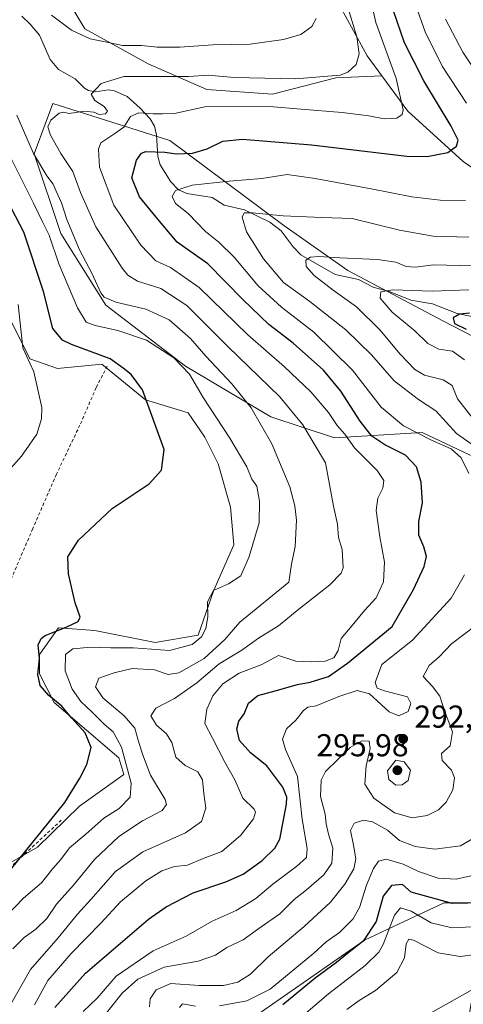
# Model space of a CAD drawing. Units: metres. Extents: x 603079 to 606471, y 4793992 to 4796358.
# Drawn here: x 606080 to 606220, y 4795643 to 4795954 of the extents above; entities that cross this region are included whole.
import ezdxf

# ---------------------------------------------------------------- set-up
doc = ezdxf.new("R2010")
doc.units = ezdxf.units.M
doc.header["$MEASUREMENT"] = 0
doc.linetypes.add('DGN Style 2', pattern=[1.648017, 0.98881, -0.659207])
for name, color, linetype, lineweight in [('Alambrada', 7, 'DGN Style 2', 0), ('Arbolado forestal CxS', 92, 'Continuous', 0), ('Corriente natural lineal', 142, 'Continuous', 13), ('Curva de nivel maestra', 30, 'Continuous', 30), ('Curva de nivel normal', 30, 'Continuous', 0), ('Matorral CxS', 135, 'Continuous', 0), ('Prado CxS', 92, 'Continuous', 0), ('Punto de cota en terreno', 7, 'Continuous', 0), ('Rótulo de punto de cota en terreno', 7, 'Continuous', 0)]:
    doc.layers.add(name, color=color, linetype=linetype, lineweight=lineweight)
doc.styles.add('Style-Arial', font='txt')

# ---------------------------------------------------------------- blocks, each defined once
blk = doc.blocks.new('*U13')
at = {"layer": 'Arbolado forestal CxS', "color": 92, "linetype": 'Continuous', "lineweight": 0}
blk.add_polyline3d([(606440.5632, 4795987.4102, 335.5787), (606443.1572, 4795822.5363, 296.2318), (606439.1139, 4795825.0775, 296.3143), (606433.6727, 4795829.4511, 295.7062), (606427.6941, 4795836.0325, 295.254), (606416.2017, 4795851.9579, 294.5242), (606409.1333, 4795863.0017, 293.957), (606405.5381, 4795868.8787, 293.0349), (606403.1799, 4795874.9197, 291.6866), (606403.2369, 4795878.2113, 291.7552), (606403.7235, 4795882.1851, 292.233), (606405.0675, 4795886.3861, 292.4518), (606405.1127, 4795886.5423, 292.4437), (606406.5827, 4795892.1723, 291.6763), (606406.6345, 4795892.4091, 291.6211), (606406.6681, 4795892.6633, 291.5683), (606407.0781, 4795897.2533, 290.6341), (606407.0901, 4795897.5201, 290.5732), (606407.0879, 4795897.6321, 290.5566), (606406.8679, 4795903.5221, 289.6741), (606406.8245, 4795903.9311, 289.6093), (606406.8021, 4795904.0447, 289.5886), (606406.0121, 4795907.6947, 288.9682), (606405.8991, 4795908.0861, 288.8957), (606405.7577, 4795908.4131, 288.8293), (606404.3277, 4795911.2431, 288.3446), (606404.0895, 4795911.6363, 288.2922), (606403.7939, 4795911.9887, 288.2442), (606401.0139, 4795914.8287, 288.2423), (606400.7985, 4795915.0283, 288.2472), (606400.5719, 4795915.2007, 288.2495), (606398.1619, 4795916.8607, 288.2674), (606397.9601, 4795916.9881, 288.2685), (606397.6553, 4795917.1417, 288.2671), (606394.4553, 4795918.5317, 288.9295), (606394.2861, 4795918.5991, 288.975), (606393.9671, 4795918.6957, 289.0372), (606389.3071, 4795919.8257, 289.5963), (606389.1211, 4795919.8645, 289.6076), (606388.8921, 4795919.8959, 289.609), (606385.7221, 4795920.2059, 289.6615), (606385.4043, 4795920.2199, 289.6652), (606377.9211, 4795920.0917, 289.1196), (606371.3215, 4795920.4737, 288.5663), (606368.6063, 4795920.9955, 288.6632), (606364.6205, 4795922.2211, 288.9142), (606355.0747, 4795926.0453, 288.9407), (606328.2595, 4795939.0695, 286.4954), (606315.1583, 4795945.6601, 285.2292), (606314.8791, 4795945.7833, 285.2251), (606311.3177, 4795947.1411, 285.1131), (606310.9703, 4795947.2473, 285.1156), (606304.7203, 4795948.7473, 285.067), (606304.5411, 4795948.7845, 285.0624), (606304.2383, 4795948.8221, 285.0397), (606297.2483, 4795949.3321, 283.3995), (606297.0301, 4795949.3401, 283.3761), (606296.6941, 4795949.3213, 283.3227), (606293.2341, 4795948.9313, 282.6955), (606293.0491, 4795948.9045, 282.6609), (606292.7087, 4795948.8239, 282.5833), (606289.0387, 4795947.7239, 281.7202), (606288.6357, 4795947.5707, 281.6325), (606288.2587, 4795947.3613, 281.577), (606286.7227, 4795946.3573, 281.4772), (606284.8791, 4795946.8353, 281.3738), (606276.7913, 4795947.5085, 281.028), (606266.6435, 4795948.3543, 280.9631), (606265.8529, 4795948.1479, 280.862), (606249.1691, 4795943.7937, 281.5309), (606245.3681, 4795936.9537, 281.726), (606246.1285, 4795930.1137, 282.3497), (606262.0841, 4795920.2321, 283.9685), (606282.8727, 4795891.2655, 289.9955), (606258.5645, 4795892.0251, 292.4133), (606234.2567, 4795899.6221, 295.459), (606219.8237, 4795909.5007, 299.2279), (606202.3527, 4795925.4559, 304.3753), (606194.0849, 4795936.6449, 307.2862), (606189.4383, 4795942.9325, 308.919), (606179.5636, 4795961.1687, 313.3008), (606159.2461, 4796001.7963, 329.2534), (606167.8261, 4796019.2987, 324.8826), (606167.0937, 4796036.8693, 323.1604), (606186.8611, 4796060.2975, 307.1093), (606211.7537, 4796051.5127, 303.7352), (606246.1633, 4796032.4785, 313.197), (606262.2699, 4796017.1047, 314.1322), (606272.5195, 4796001.7307, 309.806), (606293.7511, 4795994.4101, 309.2542), (606332.5539, 4795987.0899, 310.8884), (606347.9449, 4795981.0385, 309.8915), (606361.7689, 4795981.9925, 312.0242), (606369.3625, 4795982.5165, 312.6401), (606369.9781, 4795982.5591, 312.69), (606376.2995, 4795987.8833, 316.415), (606377.2829, 4795988.7113, 317.2309), (606366.4823, 4795997.1969, 318.26), (606355.4851, 4796004.8099, 318.9749), (606338.5669, 4796006.5013, 318.8441), (606327.5701, 4796009.8847, 318.0082), (606312.3437, 4796018.3431, 318.4672), (606294.5795, 4796027.6477, 317.3321), (606297.1169, 4796048.7953, 327.1483), (606284.8683, 4796058.6979, 330.5375), (606281.6779, 4796072.4437, 338.8225), (606280.549, 4796083.4413, 340.5836), (606288.5173, 4796079.5945, 339.634), (606304.3673, 4796071.9428, 338.0776), (606318.6501, 4796066.8101, 336.3282), (606318.062, 4796062.9622, 335.8886), (606316.0001, 4796049.4701, 326.8866), (606339.6701, 4796044.8001, 328.6035), (606340.1034, 4796046.4325, 329.6039), (606343.3301, 4796058.5901, 334.1451), (606363.8987, 4796049.4532, 333.4407), (606377.0599, 4796035.617, 333.1665), (606389.6956, 4796022.3333, 333.0276), (606407.0501, 4796005.2201, 334.2746), (606413.8801, 4796002.8101, 335.0003)], close=True, dxfattribs=at)
blk.add_3dface([(606370.0101, 4796017.0201, 324.9801), (606365.6901, 4796023.0101, 325.3973), (606359.4601, 4796019.3101, 323.2699), (606364.1701, 4796012.8101, 322.0182)], dxfattribs=at)
blk = doc.blocks.new('5PATER')
at = {"layer": 'Punto de cota en terreno', "linetype": 'Continuous', "lineweight": 0}
h = blk.add_hatch(color=51, dxfattribs=at)
edge = h.paths.add_edge_path()
edge.add_ellipse((0, 0), major_axis=(-0.11, -0.111), ratio=0.999422, start_angle=0, end_angle=360)

msp = doc.modelspace()

# ---------------------------------------------------------------- linework, layer by layer
at = {"layer": 'Alambrada', "color": 7, "linetype": 'DGN Style 2', "lineweight": 0}
for points in [[(606107.2801, 4795844.8501, 338.8975), (606103.8201, 4795838.0401, 330.1167), (606098.6701, 4795826.1601, 328.7163), (606091.2601, 4795810.6401, 328.0666), (606083.7801, 4795793.4301, 326.9668), (606075.6901, 4795774.5701, 327.4187), (606069.5301, 4795759.6701, 341.3217)], [(606054.7801, 4795688.6601, 337.4842), (606063.9801, 4795687.7101, 334.9422), (606072.4401, 4795686.0901, 331.014), (606076.3601, 4795686.0201, 329.2738), (606092.7801, 4795701.1601, 325.8658)]]:
    msp.add_polyline3d(points, dxfattribs=at)
at = {"layer": 'Arbolado forestal CxS', "color": 92, "linetype": 'Continuous', "lineweight": 0}
for points in [[(606159.2461, 4796001.7963, 329.2534), (606179.5636, 4795961.1687, 313.3008), (606189.4383, 4795942.9325, 308.919), (606194.0849, 4795936.6449, 307.2862)], [(606089.1579, 4795970.0449, 322.2025), (606100.2666, 4795951.5313, 316.2154), (606120.2617, 4795940.4235, 312.8539), (606138.7757, 4795932.2779, 308.5311), (606159.5123, 4795930.7973, 307.7591), (606179.5069, 4795935.9817, 310.0322), (606194.0849, 4795936.6449, 307.2862), (606202.3527, 4795925.4559, 304.3753), (606219.8237, 4795909.5007, 299.2279), (606234.2567, 4795899.6221, 295.459)], [(606194.0849, 4795936.6449, 307.2862), (606179.5069, 4795935.9817, 310.0322), (606159.5123, 4795930.7973, 307.7591), (606138.7757, 4795932.2779, 308.5311), (606120.2617, 4795940.4235, 312.8539), (606100.2666, 4795951.5313, 316.2154), (606089.1579, 4795970.0449, 322.2025)], [(606194.0849, 4795936.6449, 307.2862), (606202.3527, 4795925.4559, 304.3753), (606219.8237, 4795909.5007, 299.2279), (606234.2567, 4795899.6221, 295.459), (606258.5645, 4795892.0251, 292.4133), (606282.8727, 4795891.2655, 289.9955), (606262.0841, 4795920.2321, 283.9685), (606246.1285, 4795930.1137, 282.3497), (606245.3681, 4795936.9537, 281.726), (606249.1691, 4795943.7937, 281.5309), (606265.8529, 4795948.1479, 280.862), (606266.6435, 4795948.3543, 280.9631), (606276.7913, 4795947.5085, 281.028), (606284.8791, 4795946.8353, 281.3738), (606286.7227, 4795946.3573, 281.4772)], [(606194.0849, 4795936.6449, 307.2862), (606202.3527, 4795925.4559, 304.3753), (606219.8237, 4795909.5007, 299.2279), (606234.2567, 4795899.6221, 295.459), (606258.5645, 4795892.0251, 292.4133), (606282.8727, 4795891.2655, 289.9955), (606262.0841, 4795920.2321, 283.9685), (606246.1285, 4795930.1137, 282.3497), (606245.3681, 4795936.9537, 281.726), (606249.1691, 4795943.7937, 281.5309), (606265.8529, 4795948.1479, 280.862), (606266.6435, 4795948.3543, 280.9631), (606276.7913, 4795947.5085, 281.028), (606284.8791, 4795946.8353, 281.3738), (606286.7227, 4795946.3573, 281.4772)], [(606220.0165, 4795817.6111, 293.2595), (606206.8333, 4795823.7903, 293.8736), (606179.1179, 4795822.1099, 306.9734), (606158.9615, 4795828.8283, 313.5294), (606132.0857, 4795844.7845, 319.5275), (606106.8903, 4795864.1003, 315.7073), (606092.6125, 4795886.7755, 318.1398), (606084.2141, 4795911.9709, 315.2518), (606090.0933, 4795927.9277, 310.6833), (606127.0471, 4795916.1707, 302.3859), (606163.1609, 4795889.2967, 289.3556), (606183.3175, 4795875.0203, 284.1352), (606213.5521, 4795859.0639, 276.5294), (606236.2285, 4795847.3065, 273.6174)], [(606236.2285, 4795847.3065, 273.6174), (606213.5521, 4795859.0639, 276.5294), (606183.3175, 4795875.0203, 284.1352), (606163.1609, 4795889.2967, 289.3556), (606127.0471, 4795916.1707, 302.3859), (606090.0933, 4795927.9277, 310.6833), (606084.2141, 4795911.9709, 315.2518), (606092.6125, 4795886.7755, 318.1398), (606106.8903, 4795864.1003, 315.7073), (606132.0857, 4795844.7845, 319.5275), (606158.9615, 4795828.8283, 313.5294), (606179.1179, 4795822.1099, 306.9734), (606206.8333, 4795823.7903, 293.8736), (606220.0165, 4795817.6111, 293.2595)], [(606254.9795, 4795828.4483, 270.863), (606252.1853, 4795831.3497, 270.9496), (606236.2285, 4795847.3065, 273.6174), (606213.5521, 4795859.0639, 276.5294), (606183.3175, 4795875.0203, 284.1352), (606163.1609, 4795889.2967, 289.3556), (606127.0471, 4795916.1707, 302.3859), (606090.0933, 4795927.9277, 310.6833), (606084.2141, 4795911.9709, 315.2518), (606092.6125, 4795886.7755, 318.1398), (606106.8903, 4795864.1003, 315.7073), (606132.0857, 4795844.7845, 319.5275), (606158.9615, 4795828.8283, 313.5294), (606179.1179, 4795822.1099, 306.9734), (606206.8333, 4795823.7903, 293.8736), (606220.0165, 4795817.6111, 293.2595), (606228.2271, 4795813.7629, 290.7491), (606233.7089, 4795811.1935, 289.2943), (606254.7049, 4795793.5571, 281.8137), (606277.3815, 4795774.2411, 271.2163), (606280.9047, 4795773.7607, 268.9782)], [(606254.9795, 4795828.4483, 270.863), (606252.1853, 4795831.3497, 270.9496), (606236.2285, 4795847.3065, 273.6174), (606213.5521, 4795859.0639, 276.5294), (606183.3175, 4795875.0203, 284.1352), (606163.1609, 4795889.2967, 289.3556), (606127.0471, 4795916.1707, 302.3859), (606090.0933, 4795927.9277, 310.6833), (606084.2141, 4795911.9709, 315.2518), (606092.6125, 4795886.7755, 318.1398), (606106.8903, 4795864.1003, 315.7073), (606132.0857, 4795844.7845, 319.5275), (606158.9615, 4795828.8283, 313.5294), (606179.1179, 4795822.1099, 306.9734), (606206.8333, 4795823.7903, 293.8736), (606220.0165, 4795817.6111, 293.2595), (606228.2271, 4795813.7629, 290.7491), (606233.7089, 4795811.1935, 289.2943), (606254.7049, 4795793.5571, 281.8137), (606277.3815, 4795774.2411, 271.2163), (606280.9047, 4795773.7607, 268.9782)], [(606074.4021, 4795686.4169, 328.4329), (606085.2607, 4795692.7219, 325.7052), (606098.5713, 4795705.6825, 324.749), (606112.5217, 4795715.6233, 321.5028), (606111.0015, 4795720.9449, 322.2922), (606090.4847, 4795738.4277, 325.1825), (606085.9245, 4795747.5485, 325.6596), (606085.9245, 4795753.6303, 325.6244), (606091.9545, 4795761.9949, 325.7361), (606103.3527, 4795761.2347, 323.3639), (606122.4011, 4795757.4313, 321.9562), (606136.0787, 4795759.7125, 320.8414), (606140.9549, 4795773.9869, 320.7109), (606147.2603, 4795788.3481, 321.7992), (606146.2093, 4795800.2577, 322.7069), (606142.3563, 4795813.9179, 323.0467), (606138.1529, 4795822.3245, 323.1009), (606132.8987, 4795830.0303, 323.3969), (606119.3605, 4795834.2043, 325.5823), (606105.5767, 4795845.4417, 325.4396), (606091.5655, 4795844.0403, 328.5134), (606082.8857, 4795847.1267, 330.3915), (606076.8053, 4795859.2881, 333.08)], [(606074.4021, 4795686.4169, 328.4329), (606085.2607, 4795692.7219, 325.7052), (606098.5713, 4795705.6825, 324.749), (606112.5217, 4795715.6233, 321.5028), (606111.0015, 4795720.9449, 322.2922), (606090.4847, 4795738.4277, 325.1825), (606085.9245, 4795747.5485, 325.6596), (606085.9245, 4795753.6303, 325.6244), (606091.9545, 4795761.9949, 325.7361), (606103.3527, 4795761.2347, 323.3639), (606122.4011, 4795757.4313, 321.9562), (606136.0787, 4795759.7125, 320.8414), (606140.9549, 4795773.9869, 320.7109), (606147.2603, 4795788.3481, 321.7992), (606146.2093, 4795800.2577, 322.7069), (606142.3563, 4795813.9179, 323.0467), (606138.1529, 4795822.3245, 323.1009), (606132.8987, 4795830.0303, 323.3969), (606119.3605, 4795834.2043, 325.5823), (606105.5767, 4795845.4417, 325.4396), (606091.5655, 4795844.0403, 328.5134), (606082.8857, 4795847.1267, 330.3915), (606076.8053, 4795859.2881, 333.08)], [(606243.5739, 4795662.0519, 264.7468), (606238.8829, 4795661.7587, 265.8572), (606227.0609, 4795675.0553, 276.099), (606213.7619, 4795675.0549, 275.7046), (606201.1705, 4795669.1305, 269.5139), (606188.6399, 4795663.2345, 276.9831), (606154.6507, 4795639.5941, 277.2379), (606145.7849, 4795638.1169, 277.7797), (606136.9181, 4795626.2981, 283.6153), (606141.3507, 4795602.6565, 295.1303)], [(606243.5739, 4795662.0519, 264.7468), (606238.8829, 4795661.7587, 265.8572), (606227.0609, 4795675.0553, 276.099), (606213.7619, 4795675.0549, 275.7046), (606201.1705, 4795669.1305, 269.5139), (606188.6399, 4795663.2345, 276.9831), (606154.6507, 4795639.5941, 277.2379), (606145.7849, 4795638.1169, 277.7797), (606136.9181, 4795626.2981, 283.6153), (606141.3507, 4795602.6565, 295.1303)], [(606154.6507, 4795639.5941, 277.2379), (606188.6399, 4795663.2345, 276.9831), (606201.1705, 4795669.1305, 269.5139), (606213.7619, 4795675.0549, 275.7046), (606227.0609, 4795675.0553, 276.099), (606238.8829, 4795661.7587, 265.8572), (606243.5739, 4795662.0519, 264.7468), (606233.0411, 4795655.8671, 263.2236), (606232.6317, 4795655.5783, 263.161), (606232.5741, 4795655.5285, 263.1465), (606228.2041, 4795651.6685, 261.4966), (606228.0245, 4795651.4961, 261.4415), (606225.0145, 4795648.3561, 260.4576), (606224.7571, 4795648.0491, 260.3531), (606224.5429, 4795647.7105, 260.2265), (606222.6229, 4795644.1705, 259.5829), (606222.4411, 4795643.7661, 259.4967), (606222.3055, 4795643.2605, 259.3872), (606221.4555, 4795638.4301, 258.9989)], [(606227.0609, 4795675.0553, 276.099), (606213.7619, 4795675.0549, 275.7046), (606201.1705, 4795669.1305, 269.5139), (606188.6399, 4795663.2345, 276.9831), (606154.6507, 4795639.5941, 277.2379)]]:
    msp.add_polyline3d(points, dxfattribs=at)
at = {"layer": 'Corriente natural lineal', "color": 142, "linetype": 'Continuous', "lineweight": 13}
msp.add_polyline3d([(606080.2865, 4795955.4558, 313.7009), (606082.9951, 4795952.9731, 312.2381), (606085.8633, 4795949.4677, 311.7201), (606089.2537, 4795941.7482, 310.732), (606091.8531, 4795938.6198, 310.5686), (606097.1814, 4795935.6472, 310.5515), (606100.1033, 4795932.7667, 310.4964), (606101.4353, 4795931.9578, 310.4255), (606103.6341, 4795931.5865, 310.2742), (606107.7104, 4795932.1855, 309.9246), (606109.6253, 4795931.8996, 309.6664), (606113.578, 4795930.0683, 308.8569), (606117.763, 4795926.4463, 307.0474), (606120.8802, 4795923.0009, 305.5695), (606122.2411, 4795920.7153, 304.4004), (606122.8445, 4795917.9472, 303.1721), (606123.2943, 4795911.0959, 300.1083), (606124.0814, 4795908.4588, 299.1852), (606127.3993, 4795903.1211, 297.6368), (606129.8157, 4795900.6211, 296.411), (606132.4692, 4795899.3773, 295.2842), (606140.5028, 4795898.132, 293.313), (606144.2955, 4795895.7604, 292.363), (606150.6857, 4795894.2522, 291.188), (606158.7331, 4795890.3431, 289.602), (606162.2219, 4795887.583, 288.533), (606166.0306, 4795882.5276, 286.933), (606168.5233, 4795880.0287, 286.3517), (606179.3089, 4795873.7615, 284.1005), (606186.6584, 4795872.1782, 282.3777), (606191.3169, 4795869.7656, 281.6534), (606196.7247, 4795868.3345, 280.9386), (606203.28, 4795865.6704, 279.8163), (606210.1284, 4795864.4805, 279.1963), (606217.8857, 4795861.4867, 276.7421), (606227.6692, 4795859.5041, 275.1571)], dxfattribs=at)
at = {"layer": 'Curva de nivel maestra', "color": 30, "linetype": 'Continuous', "lineweight": 30, "flags": 128}
for points, elevation in [([(606090.7, 4795642.0101), (606100.47, 4795652.7801), (606120.36, 4795669.8901), (606125.89, 4795673.8101), (606134.46, 4795678.2801), (606144.75, 4795681.7401), (606150.21, 4795684.1501), (606156.26, 4795688.4101), (606160.25, 4795692.3501), (606161.82, 4795695.2401), (606164, 4795706.2701), (606164.04, 4795708.4901), (606162.84, 4795711.6301), (606157.71, 4795718.4401), (606152.56, 4795722.5001), (606149.08, 4795726.4401), (606148.21, 4795730.1501), (606148.87, 4795732.4801), (606150.58, 4795734.8101), (606151.98, 4795738.2201), (606154.94, 4795740.6701), (606160.42, 4795742.1301), (606167.45, 4795744.1401), (606171.46, 4795744.8401), (606177.21, 4795746.6901), (606183.2, 4795750.8801), (606197.39, 4795762.4701), (606204.04, 4795774.1301), (606207.49, 4795781.4201), (606208.17, 4795784.6501), (606207.37, 4795787.6701), (606205.74, 4795791.3401), (606205.73, 4795795.6701), (606206.94, 4795801.5501), (606206.48, 4795808.0901), (606205.04, 4795813.0001), (606201.6, 4795816.6601), (606195.04, 4795819.9401), (606190.96, 4795822.6501), (606187.19, 4795827.3901), (606181.11, 4795836.9501), (606175.68, 4795843.5601), (606166.08, 4795852.0701), (606158.37, 4795857.9401), (606150.13, 4795865.8901), (606139.06, 4795877.1501), (606129.41, 4795883.9801), (606123.26, 4795891.3501), (606117.46, 4795898.3901), (606115.13, 4795904.4101), (606116.52, 4795909.9501), (606118.17, 4795912.1601), (606119.54, 4795912.6801), (606125.54, 4795912.5301), (606129.21, 4795911.9401), (606134.21, 4795912.1701), (606138.86, 4795913.5301), (606143.81, 4795915.9901), (606150.02, 4795916.5901), (606171.86, 4795914.7701), (606201.98, 4795911.2701), (606208.37, 4795911.1701), (606214.9, 4795912.3801), (606217.72, 4795914.4401), (606218.2, 4795916.2401), (606216.03, 4795920.6801), (606207.36, 4795935.0201), (606201.28, 4795947.1001), (606196.6, 4795960.6901)], 300), ([(606076.78, 4795685.4801), (606093.9, 4795706.8101), (606098.62, 4795714.4801), (606100.84, 4795718.8101), (606102.19, 4795724.1901), (606100.28, 4795728.8301), (606096.16, 4795733.4301), (606092.96, 4795737.2701), (606088.89, 4795740.6601), (606086.12, 4795743.7601), (606085.34, 4795747.3001), (606085.94, 4795752.3001), (606085.52, 4795756.6701), (606086.42, 4795758.7201), (606087.74, 4795759.6301), (606094.33, 4795762.2701), (606098.08, 4795764.0301), (606098.72, 4795765.4601), (606097.2, 4795769.9001), (606095.02, 4795779.1401), (606094.87, 4795784.4701), (606098.21, 4795789.8001), (606108.87, 4795799.8001), (606120.54, 4795807.6101), (606124.44, 4795811.8601), (606125.3, 4795818.4701), (606118.5, 4795837.2701), (606114.85, 4795842.1201), (606112.29, 4795844.2201), (606108.22, 4795847.1501), (606096.03, 4795851.6301), (606093.15, 4795853.0801), (606090.16, 4795856.7501), (606087.19, 4795868.4501), (606080.9, 4795887.1701), (606075.79, 4795897.0701)], 325), ([(606221.79, 4795861.5601), (606218.64, 4795861.2601), (606216.65, 4795860.1001), (606217.01, 4795858.3301), (606220.7, 4795856.5101)], 275), ([(606221.31, 4795674.9401), (606216.3, 4795674.8601), (606203.39, 4795678.4801), (606200.64, 4795680.8301), (606197.13, 4795680.6001), (606194.55, 4795677.1701), (606192.26, 4795669.2001), (606188.21, 4795662.8901), (606183.2, 4795659.0601), (606179.79, 4795656.1801), (606172.99, 4795651.2601), (606162.78, 4795642.8001)], 275)]:
    msp.add_lwpolyline(points, dxfattribs=dict(at, elevation=elevation))
at = {"layer": 'Curva de nivel normal', "color": 30, "linetype": 'Continuous', "lineweight": 0, "flags": 128}
for points, elevation in [([(606187.63, 4795973.79), (606192.21, 4795953.46), (606198.58, 4795935.79), (606200.87, 4795925.89), (606200.56, 4795924.42), (606198.83, 4795923.24), (606194.84, 4795923.03), (606190.02, 4795924.01), (606181.6, 4795925.05), (606168.64, 4795926.04), (606158.54, 4795926.91), (606138.12, 4795926.82), (606128.53, 4795924.67), (606124.79, 4795924.58), (606121.87, 4795924.61), (606117.24, 4795924.92), (606114.67, 4795923.81), (606112.53, 4795920.4), (606109.68, 4795918.37), (606105.28, 4795915.47), (606104.54, 4795913.48), (606104.81, 4795907.77), (606109.44, 4795895.78), (606117.93, 4795883.08), (606122.67, 4795878.14), (606127.3, 4795876.06), (606136.31, 4795869.71), (606151.72, 4795854.75), (606163.3, 4795844.55), (606171.67, 4795836.68), (606177.19, 4795830.18), (606179.99, 4795826.08), (606182.35, 4795823.27), (606185.49, 4795818.96), (606192.66, 4795811.76), (606194.69, 4795808.64), (606194.36, 4795806.24), (606192.8, 4795803.07), (606192.25, 4795799.2), (606193.41, 4795790.8), (606194.89, 4795782.8), (606194.66, 4795776.6), (606192.29, 4795771.56), (606188.59, 4795767.48), (606184.75, 4795762.75), (606181.26, 4795758.7), (606180.3, 4795754.88), (606178.87, 4795752.6), (606176.17, 4795751.51), (606171.77, 4795751.33), (606166.86, 4795751.45), (606161.39, 4795753.33), (606156.21, 4795750.49), (606149.04, 4795747.66), (606143.85, 4795744.38), (606140.71, 4795740.49), (606138.74, 4795736.35), (606138.18, 4795731.78), (606140.53, 4795727.13), (606144.47, 4795719.52), (606147.63, 4795714.02), (606150.16, 4795708.22), (606153.7, 4795704.64), (606154.17, 4795703.75), (606153.55, 4795701.59), (606149.57, 4795696.42), (606143.52, 4795691.3), (606137.63, 4795689.07), (606132.69, 4795686.96), (606128.54, 4795686.55), (606124.54, 4795685.19), (606119.54, 4795682), (606111.54, 4795675.34), (606105.31, 4795668.65), (606095.89, 4795659.01), (606088.57, 4795650.48), (606084.32, 4795642.81)], 305), ([(606202.07, 4795966.7), (606207.8, 4795950.54), (606213.19, 4795939.71), (606220.84, 4795928.01)], 295), ([(606076.84, 4795643.05), (606083.06, 4795654.01), (606091.82, 4795664.03), (606097.88, 4795671.45), (606102.08, 4795676.09), (606109.93, 4795684.96), (606118.54, 4795691.21), (606132, 4795697.23), (606137.1, 4795700.81), (606138.48, 4795704.96), (606137.88, 4795709.64), (606137.45, 4795714.01), (606135.93, 4795716.52), (606131.9, 4795718.5), (606128.94, 4795721.17), (606127.68, 4795725.81), (606126.04, 4795728.57), (606122.86, 4795731.29), (606121.06, 4795734.26), (606122.61, 4795736.6), (606128.58, 4795739.65), (606135.65, 4795744.7), (606142.73, 4795750.62), (606149.87, 4795754.95), (606155.09, 4795758.82), (606161.41, 4795762.66), (606167.87, 4795767.95), (606177.65, 4795775.6), (606181.19, 4795779.29), (606181.86, 4795781.02), (606181.51, 4795786.84), (606180.44, 4795790.64), (606180.04, 4795794.8), (606178.8, 4795800.53), (606176.26, 4795814.19), (606169.07, 4795826.24), (606161.88, 4795835.08), (606145.37, 4795851.04), (606132.51, 4795863.97), (606124.28, 4795869.35), (606116.92, 4795871.71), (606113.85, 4795873.56), (606112, 4795875.84), (606103.67, 4795888.91), (606098.89, 4795899.71), (606096.47, 4795906.37), (606092.66, 4795912.11), (606089.38, 4795917.9), (606088.57, 4795920.52), (606089.49, 4795922.61), (606092.1, 4795924.85), (606093.46, 4795925.19), (606095.29, 4795924.76), (606100, 4795925.44), (606103.1, 4795925.18), (606104.78, 4795924.39), (606106.76, 4795924.57), (606107.35, 4795925.5), (606106.32, 4795926.91), (606103.35, 4795928.79), (606102.19, 4795930.86), (606105.35, 4795934.22), (606112.54, 4795936.47), (606121.54, 4795936.38), (606132.98, 4795936.47), (606139.24, 4795936.81), (606147.37, 4795936.11), (606166.8, 4795935.65), (606180.87, 4795936.82), (606183.36, 4795937.84), (606185.97, 4795940.25), (606186.93, 4795943.54), (606186.22, 4795948.94), (606183.49, 4795957.96)], 310), ([(606089.74, 4795955.79), (606095.98, 4795951.06), (606101.89, 4795948.38), (606106.7, 4795947.41), (606112.12, 4795946.23), (606118.1, 4795946.19), (606123.05, 4795945.69), (606130.25, 4795945.72), (606140.72, 4795946.41), (606152.5, 4795946.63), (606163.03, 4795948.08), (606168.5, 4795949.75), (606171.98, 4795952.29), (606173.3, 4795954.79)], 315), ([(606214.25, 4795954.53), (606219.72, 4795944.07), (606228.02, 4795931.62)], 290), ([(606077.5, 4795660.48), (606081.04, 4795664.15), (606084.7, 4795666.72), (606088.24, 4795670.09), (606091.25, 4795674.65), (606096.64, 4795680.62), (606103.3, 4795688.74), (606111.02, 4795696.02), (606118.48, 4795700.99), (606124.64, 4795704.28), (606126.06, 4795706.18), (606125.58, 4795707.73), (606120.93, 4795715.46), (606118.48, 4795722.05), (606117.03, 4795726.48), (606116.04, 4795730.34), (606112.64, 4795734.26), (606105.92, 4795739.86), (606103.62, 4795743.36), (606104.64, 4795746.13), (606109.48, 4795747.76), (606115.14, 4795749.21), (606122.25, 4795748.72), (606126.58, 4795747.25), (606129.95, 4795747.77), (606137.95, 4795752.36), (606144.51, 4795758.38), (606149.21, 4795763.79), (606164.72, 4795776.47), (606165.55, 4795782.18), (606166.65, 4795787.79), (606167.16, 4795796.11), (606166.54, 4795800.62), (606165.04, 4795806.59), (606159.28, 4795820.28), (606152.83, 4795831.61), (606146.66, 4795839.24), (606138.42, 4795847.94), (606133.64, 4795853.54), (606126.87, 4795859.46), (606119.54, 4795862.82), (606109.98, 4795865.01), (606106.38, 4795866.66), (606105.3, 4795867.97), (606102.39, 4795874.27), (606098.54, 4795881.58), (606094.49, 4795891.16), (606092.82, 4795896.47), (606091.16, 4795900.13), (606090.22, 4795902.39), (606088.17, 4795904.96), (606083.95, 4795912.09), (606078.76, 4795924.22)], 315), ([(606070.08, 4795665.46), (606080.79, 4795676.56), (606086.51, 4795681.4), (606090.16, 4795685.88), (606092.6, 4795688.81), (606095.4, 4795692.48), (606100.56, 4795696.81), (606106.22, 4795701.81), (606111.1, 4795704.91), (606114.56, 4795708.54), (606114.82, 4795712.91), (606111.78, 4795724.28), (606109.22, 4795729.11), (606106.34, 4795731.54), (606102.57, 4795735.32), (606098.95, 4795738.73), (606096.2, 4795742.64), (606094.04, 4795748.43), (606094.08, 4795753.65), (606096.38, 4795755.44), (606102.11, 4795755.89), (606108.41, 4795755.71), (606115.56, 4795755.68), (606126.98, 4795754.92), (606134.15, 4795756.76), (606137.14, 4795759.25), (606138.47, 4795761.79), (606139.08, 4795765.52), (606139.04, 4795770.3), (606140.92, 4795773.84), (606145.58, 4795775.97), (606149.5, 4795778.52), (606152.21, 4795784.56), (606155.34, 4795795.27), (606155.47, 4795802.14), (606154.57, 4795806.8), (606153.04, 4795809.09), (606151.42, 4795813.01), (606146.06, 4795822.03), (606137.61, 4795834.88), (606133.26, 4795842.24), (606128.31, 4795847.41), (606119.74, 4795853), (606110.64, 4795856.13), (606103.52, 4795857.69), (606100.6, 4795858.74), (606097.86, 4795863.23), (606092, 4795877.2), (606088.97, 4795886.21), (606086.99, 4795890.22), (606083.98, 4795896.41), (606074.43, 4795915.58)], 320), ([(606220.5, 4795897.23), (606212.56, 4795897.32), (606203.57, 4795898.34), (606190.75, 4795900.91), (606173.02, 4795904.13), (606164.16, 4795905.48), (606156.21, 4795904.17), (606145.87, 4795903.36), (606134.18, 4795902.06), (606128.93, 4795900.41), (606127.82, 4795898.43), (606128.88, 4795896.21), (606132.86, 4795893.07), (606138.32, 4795887.45), (606142.58, 4795884.02), (606147.4, 4795879.29), (606154.99, 4795870.25), (606162.42, 4795863.43), (606172.62, 4795855.53), (606184.86, 4795843.54), (606193.88, 4795831.81), (606200.9, 4795825.91), (606209.82, 4795821.38), (606216.03, 4795818.63), (606219.18, 4795815.82), (606221.56, 4795810.82)], 295), ([(606221.53, 4795885.64), (606210.32, 4795885.89), (606199.68, 4795887.86), (606184.66, 4795891.56), (606175.16, 4795891.81), (606162.87, 4795892.31), (606153.25, 4795893.35), (606150.6, 4795893.34), (606149.98, 4795891.94), (606151.29, 4795887.32), (606156.68, 4795878.8), (606163.03, 4795871.26), (606171.33, 4795865.26), (606182.68, 4795856.28), (606190.81, 4795848.4), (606198.02, 4795840.13), (606205.72, 4795834.31), (606211.15, 4795830.73), (606217.69, 4795823.54), (606222.58, 4795820.04)], 290), ([(606224.08, 4795826.69), (606218.05, 4795834.43), (606216.31, 4795838.68), (606213.51, 4795840.5), (606207.62, 4795841.99), (606204.51, 4795843.72), (606199.87, 4795848.63), (606193.43, 4795856.33), (606186.09, 4795863.56), (606178.71, 4795868.82), (606172.71, 4795873.48), (606170.17, 4795876.38), (606170.11, 4795878.29), (606171.56, 4795879.26), (606174.22, 4795879.48), (606180.76, 4795879.03), (606192.74, 4795878.58), (606198.49, 4795877.72), (606201.78, 4795876.28), (606204.68, 4795876.09), (606210.42, 4795876.89), (606218.68, 4795876.64), (606234.2, 4795877.11)], 285), ([(606221.53, 4795868.99), (606209.98, 4795868.48), (606197.54, 4795868.9), (606193.82, 4795868.31), (606193.6, 4795866.34), (606197.32, 4795861.92), (606204.48, 4795855.96), (606208.59, 4795852.02), (606212.11, 4795850.22), (606216.45, 4795849.58), (606220.23, 4795846.8)], 280), ([(606073.48, 4795808.8), (606080.19, 4795816.3), (606085.02, 4795823.28), (606086.58, 4795828.13), (606086.62, 4795831.73), (606084.15, 4795843.04), (606080.67, 4795850.6), (606079.16, 4795864.29)], 330), ([(606220.18, 4795778.8), (606215.97, 4795771.47), (606203.8, 4795758.17), (606194.08, 4795750.48), (606191.96, 4795744.79), (606192.59, 4795742.94), (606194.96, 4795742.14), (606202.23, 4795740.17), (606203.2, 4795738.14), (606202.42, 4795735.55), (606199.49, 4795734.19), (606196.35, 4795735.51), (606193.89, 4795737.83), (606190.14, 4795741.22), (606186.34, 4795742.24), (606180.54, 4795740.37), (606173.35, 4795737.42), (606170.75, 4795736.91), (606169.3, 4795735.91), (606166.89, 4795732.81), (606163.97, 4795730.15), (606162.7, 4795726.85), (606163.65, 4795723.6), (606167.44, 4795715.04), (606168.9, 4795701.51), (606170.46, 4795692.26), (606170.27, 4795689.44), (606167.22, 4795686.62), (606159.59, 4795680.97), (606154.22, 4795676.48), (606148.03, 4795672.69), (606140.49, 4795669.26), (606132.21, 4795664.51), (606121.87, 4795659.93), (606110.13, 4795651.82), (606104.13, 4795644.96), (606099.65, 4795640.65)], 295), ([(606223.93, 4795762.87), (606216.13, 4795756.94), (606212.34, 4795752.93), (606209.06, 4795750.18), (606207.18, 4795746.64), (606210.11, 4795743.48), (606212.42, 4795740.39), (606213.9, 4795735.83), (606216.41, 4795729.15), (606215.7, 4795724.76), (606212.93, 4795722.28), (606213.12, 4795720.12), (606216.05, 4795717.01), (606217.02, 4795714.63), (606216.52, 4795710.85), (606214.37, 4795706.88), (606212.03, 4795704.48), (606208.36, 4795702.67), (606203.62, 4795701.95), (606198.08, 4795703.54), (606191.56, 4795708.21), (606188.71, 4795712.57), (606189.15, 4795718.44), (606190.4, 4795723.93), (606190.12, 4795726.21), (606187.8, 4795726.33), (606184.07, 4795724.19), (606176.23, 4795716.63), (606174.93, 4795713.82), (606174.74, 4795708.71), (606176.15, 4795703.09), (606176.46, 4795700.06), (606177.23, 4795696.76), (606178.56, 4795692.33), (606178.28, 4795687.56), (606175.73, 4795683.97), (606170.29, 4795679.18), (606166.4, 4795676.08), (606161.87, 4795671.61), (606155.21, 4795666.96), (606150.21, 4795663.32), (606145.07, 4795660.91), (606141.49, 4795658.56), (606136.08, 4795656.63), (606125.27, 4795654.73), (606116.96, 4795650.96), (606112.04, 4795646.48), (606104.26, 4795636.71)], 290), ([(606198.53, 4795720.22), (606195.88, 4795716.84), (606196.32, 4795714.06), (606198.46, 4795712.3), (606200.54, 4795712.35), (606202.38, 4795713.74), (606203.13, 4795717.07), (606201.12, 4795719.63), (606198.53, 4795720.22)], 295), ([(606120.65, 4795642.15), (606120.82, 4795644.67), (606122.82, 4795647.54), (606127.4, 4795649.53), (606136.34, 4795648.95), (606144.09, 4795648.92), (606148.59, 4795649.99), (606152.54, 4795652.52), (606158.21, 4795657.97), (606169.54, 4795667.53), (606177.87, 4795675.28), (606182.4, 4795680.92), (606185.22, 4795685.87), (606185.86, 4795688.95), (606185.18, 4795693.35), (606184.15, 4795697.95), (606185.39, 4795700.3), (606188.29, 4795701.18), (606191.17, 4795700.67), (606195.85, 4795698.1), (606199.67, 4795694.81), (606204.66, 4795692.84), (606210.86, 4795692.03), (606218.9, 4795693.13), (606227.42, 4795698.08)], 285), ([(606230.53, 4795685.51), (606217.53, 4795682.53), (606211.9, 4795682.82), (606205.7, 4795684.98), (606200.87, 4795687.28), (606195.43, 4795688.84), (606193.05, 4795688.28), (606191.45, 4795685.94), (606189.26, 4795680.63), (606187.05, 4795673.6), (606184.94, 4795669.92), (606180.71, 4795665.68), (606176.54, 4795662.68), (606172.63, 4795659.12), (606158.79, 4795647.72), (606151.38, 4795644.05), (606142.78, 4795642.48)], 280), ([(606167.83, 4795638.28), (606177.21, 4795646.24), (606188.87, 4795655.27), (606193.14, 4795659.47), (606194.54, 4795661.91), (606198.07, 4795671.18), (606199.99, 4795673.5), (606203.35, 4795672.42), (606209.72, 4795668.79), (606216.17, 4795667.12), (606226.93, 4795667.69)], 270), ([(606183.05, 4795641.38), (606186.87, 4795644.22), (606192.04, 4795647.31), (606198.79, 4795653.03), (606201.29, 4795657.68), (606201.78, 4795662.08), (606202.67, 4795663.55), (606204.04, 4795663.3), (606211.86, 4795659.26), (606218.86, 4795658.14), (606226.2, 4795659.03)], 265), ([(606223.66, 4795648.18), (606208.53, 4795639.68)], 260), ([(606135.21, 4795642.4), (606131.1, 4795643.13), (606130.16, 4795641.99)], 280)]:
    msp.add_lwpolyline(points, dxfattribs=dict(at, elevation=elevation))
at = {"layer": 'Matorral CxS', "color": 135, "linetype": 'Continuous', "lineweight": 0}
for points in [[(606159.2461, 4796001.7963, 329.2534), (606179.5636, 4795961.1687, 313.3008), (606189.4383, 4795942.9325, 308.919), (606194.0849, 4795936.6449, 307.2862)], [(606179.5636, 4795961.1687, 313.3008), (606189.4383, 4795942.9325, 308.919), (606194.0849, 4795936.6449, 307.2862), (606179.5069, 4795935.9817, 310.0322), (606159.5123, 4795930.7973, 307.7591), (606138.7757, 4795932.2779, 308.5311), (606120.2617, 4795940.4235, 312.8539), (606100.2666, 4795951.5313, 316.2154), (606089.1579, 4795970.0449, 322.2025)], [(606194.0849, 4795936.6449, 307.2862), (606179.5069, 4795935.9817, 310.0322), (606159.5123, 4795930.7973, 307.7591), (606138.7757, 4795932.2779, 308.5311), (606120.2617, 4795940.4235, 312.8539), (606100.2666, 4795951.5313, 316.2154), (606089.1579, 4795970.0449, 322.2025)]]:
    msp.add_polyline3d(points, dxfattribs=at)
at = {"layer": 'Prado CxS', "color": 92, "linetype": 'Continuous', "lineweight": 0}
for points in [[(606076.8053, 4795859.2881, 333.08), (606082.8857, 4795847.1267, 330.3915), (606091.5655, 4795844.0403, 328.5134), (606105.5767, 4795845.4417, 325.4396), (606119.3605, 4795834.2043, 325.5823), (606132.8987, 4795830.0303, 323.3969), (606138.1529, 4795822.3245, 323.1009), (606142.3563, 4795813.9179, 323.0467), (606146.2093, 4795800.2577, 322.7069), (606147.2603, 4795788.3481, 321.7992), (606140.9549, 4795773.9869, 320.7109), (606136.0787, 4795759.7125, 320.8414), (606122.4011, 4795757.4313, 321.9562), (606103.3527, 4795761.2347, 323.3639), (606091.9545, 4795761.9949, 325.7361), (606085.9245, 4795753.6303, 325.6244), (606085.9245, 4795747.5485, 325.6596), (606090.4847, 4795738.4277, 325.1825), (606111.0015, 4795720.9449, 322.2922), (606112.5217, 4795715.6233, 321.5028), (606098.5713, 4795705.6825, 324.749), (606085.2607, 4795692.7219, 325.7052), (606074.4021, 4795686.4169, 328.4329)], [(606074.4021, 4795686.4169, 328.4329), (606085.2607, 4795692.7219, 325.7052), (606098.5713, 4795705.6825, 324.749), (606112.5217, 4795715.6233, 321.5028), (606111.0015, 4795720.9449, 322.2922), (606090.4847, 4795738.4277, 325.1825), (606085.9245, 4795747.5485, 325.6596), (606085.9245, 4795753.6303, 325.6244), (606091.9545, 4795761.9949, 325.7361), (606103.3527, 4795761.2347, 323.3639), (606122.4011, 4795757.4313, 321.9562), (606136.0787, 4795759.7125, 320.8414), (606140.9549, 4795773.9869, 320.7109), (606147.2603, 4795788.3481, 321.7992), (606146.2093, 4795800.2577, 322.7069), (606142.3563, 4795813.9179, 323.0467), (606138.1529, 4795822.3245, 323.1009), (606132.8987, 4795830.0303, 323.3969), (606119.3605, 4795834.2043, 325.5823), (606105.5767, 4795845.4417, 325.4396), (606091.5655, 4795844.0403, 328.5134), (606082.8857, 4795847.1267, 330.3915), (606076.8053, 4795859.2881, 333.08)]]:
    msp.add_polyline3d(points, dxfattribs=at)

# ---------------------------------------------------------------- block references
at = {"layer": 'Arbolado forestal CxS', "color": 92, "linetype": 'Continuous', "lineweight": 0}
msp.add_blockref('*U13', (0, 0), dxfattribs=at)
at = {"layer": 'Punto de cota en terreno', "color": 7, "linetype": 'Continuous', "lineweight": 0, "xscale": 10, "yscale": 10, "zscale": 10}
for p in [(606200.84, 4795726.94, 292.79), (606199, 4795717, 295.98)]:
    msp.add_blockref('5PATER', p, dxfattribs=at)

# ---------------------------------------------------------------- texts
at = {"layer": 'Rótulo de punto de cota en terreno', "color": 7, "linetype": 'Continuous', "lineweight": 0, "style": 'Style-Arial'}
for s, p in [('292,79', (606204.3678, 4795730.4678)), ('295,98', (606173.3972, 4795721.4097))]:
    msp.add_text(s, height=7, dxfattribs=at).set_placement(p)

doc.saveas('drawing.dxf')
